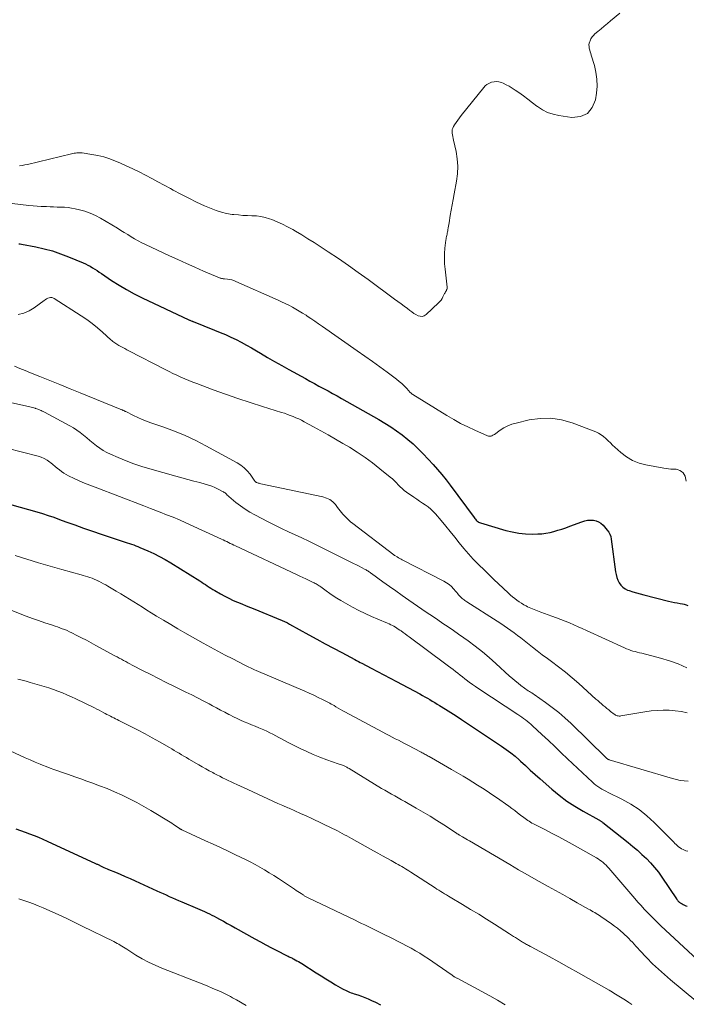
# Model space of a CAD drawing. Units: feet. Extents: x 2000000 to 2005029, y 565000 to 570001.
# Drawn here: x 2000711 to 2000856, y 565150 to 565365 of the extents above; entities that cross this region are included whole.
import ezdxf

# ---------------------------------------------------------------- set-up
doc = ezdxf.new("R2010")
doc.units = ezdxf.units.FT
doc.header["$LTSCALE"] = 100
doc.header["$MEASUREMENT"] = 0
doc.layers.add('CONTOUR INDEX', color=32, linetype='Continuous', lineweight=25)
doc.layers.add('CONTOUR INTERMEDIATE', color=40, linetype='Continuous', lineweight=15)

msp = doc.modelspace()

# ---------------------------------------------------------------- linework, layer by layer
at = {"layer": 'CONTOUR INDEX', "flags": 128}
for points, elevation in [([(2000710.53, 565316.14), (2000710.8, 565316.13), (2000711.08, 565316.09), (2000714.22, 565315.48), (2000716.04, 565315.07), (2000717.85, 565314.59), (2000719.62, 565314), (2000721.37, 565313.33), (2000724.54, 565312.02), (2000725.07, 565311.78), (2000725.6, 565311.52), (2000726.11, 565311.24), (2000726.61, 565310.93), (2000727.1, 565310.61), (2000727.59, 565310.29), (2000728.08, 565309.97), (2000728.57, 565309.64), (2000730.79, 565308.16), (2000732.4, 565307.13), (2000734.05, 565306.15), (2000735.74, 565305.24), (2000737.45, 565304.38), (2000747.66, 565299.55), (2000747.78, 565299.49), (2000747.9, 565299.44), (2000748.03, 565299.38), (2000748.15, 565299.33), (2000748.36, 565299.25), (2000748.38, 565299.24), (2000748.4, 565299.23), (2000748.42, 565299.22), (2000748.44, 565299.21), (2000748.52, 565299.18), (2000748.54, 565299.17), (2000748.55, 565299.16), (2000748.57, 565299.16), (2000748.59, 565299.15), (2000753.29, 565297.28), (2000754.47, 565296.79), (2000755.65, 565296.29), (2000756.81, 565295.75), (2000757.96, 565295.2), (2000759.1, 565294.62), (2000760.23, 565294.02), (2000761.35, 565293.39), (2000762.45, 565292.75), (2000763.32, 565292.23), (2000764.86, 565291.32), (2000766.4, 565290.42), (2000767.95, 565289.54), (2000769.51, 565288.67), (2000773.11, 565286.68), (2000774.1, 565286.13), (2000775.08, 565285.6), (2000776.07, 565285.06), (2000777.07, 565284.53), (2000778.06, 565284), (2000779.05, 565283.46), (2000780.03, 565282.92), (2000781.01, 565282.36), (2000789.13, 565277.73), (2000790.46, 565276.94), (2000791.76, 565276.12), (2000793.03, 565275.26), (2000794.28, 565274.36), (2000795.48, 565273.4), (2000796.65, 565272.41), (2000797.76, 565271.35), (2000798.84, 565270.25), (2000801.01, 565267.92), (2000801.99, 565266.82), (2000802.95, 565265.7), (2000803.88, 565264.55), (2000804.77, 565263.38), (2000810.02, 565256.28), (2000810.16, 565256.1), (2000810.3, 565255.93), (2000810.45, 565255.76), (2000810.6, 565255.59), (2000810.77, 565255.45), (2000810.95, 565255.32), (2000811.14, 565255.22), (2000811.35, 565255.14), (2000816.88, 565253.5), (2000818.32, 565253.15), (2000819.77, 565252.88), (2000821.24, 565252.74), (2000822.72, 565252.7), (2000823.89, 565252.71), (2000824.79, 565252.76), (2000825.68, 565252.86), (2000826.56, 565253.03), (2000827.43, 565253.24), (2000828.3, 565253.51), (2000829.16, 565253.79), (2000830.01, 565254.08), (2000830.86, 565254.39), (2000833.55, 565255.39), (2000834.16, 565255.58), (2000834.77, 565255.7), (2000835.4, 565255.74), (2000836.03, 565255.73), (2000836.63, 565255.6), (2000837.19, 565255.39), (2000837.69, 565255.06), (2000838.14, 565254.65), (2000839.07, 565253.56), (2000839.39, 565253.12), (2000839.65, 565252.65), (2000839.82, 565252.14), (2000839.94, 565251.61), (2000840.86, 565244.46), (2000840.98, 565243.83), (2000841.14, 565243.2), (2000841.37, 565242.61), (2000841.65, 565242.02), (2000842.02, 565241.51), (2000842.44, 565241.07), (2000842.95, 565240.72), (2000843.52, 565240.45), (2000843.85, 565240.34), (2000844.64, 565240.07), (2000845.43, 565239.83), (2000846.23, 565239.6), (2000847.03, 565239.39), (2000852.44, 565238.05), (2000853.08, 565237.9), (2000853.73, 565237.75), (2000854.38, 565237.63), (2000855.02, 565237.51), (2000855.48, 565237.43), (2000855.9, 565237.34), (2000856.31, 565237.23), (2000856.71, 565237.09)], 760), ([(2000708.99, 565259.07), (2000714.45, 565257.52), (2000715.69, 565257.16), (2000716.93, 565256.77), (2000718.16, 565256.35), (2000719.38, 565255.91), (2000720.79, 565255.39), (2000722.71, 565254.69), (2000724.64, 565254), (2000726.57, 565253.33), (2000728.51, 565252.67), (2000733.28, 565251.06), (2000733.75, 565250.9), (2000734.21, 565250.75), (2000734.67, 565250.6), (2000735.14, 565250.46), (2000735.6, 565250.3), (2000736.06, 565250.14), (2000736.51, 565249.96), (2000736.96, 565249.78), (2000738.69, 565249.03), (2000739.98, 565248.43), (2000741.26, 565247.79), (2000742.51, 565247.1), (2000743.74, 565246.37), (2000750.05, 565242.43), (2000750.46, 565242.17), (2000750.87, 565241.91), (2000751.27, 565241.64), (2000751.68, 565241.36), (2000752.08, 565241.09), (2000752.49, 565240.83), (2000752.9, 565240.58), (2000753.32, 565240.33), (2000754.59, 565239.6), (2000755.49, 565239.11), (2000756.4, 565238.64), (2000757.33, 565238.2), (2000758.27, 565237.79), (2000759.22, 565237.4), (2000760.18, 565237.01), (2000761.13, 565236.62), (2000762.08, 565236.24), (2000767.66, 565233.97), (2000767.92, 565233.87), (2000768.17, 565233.75), (2000768.43, 565233.64), (2000768.68, 565233.51), (2000768.93, 565233.39), (2000769.18, 565233.26), (2000769.43, 565233.13), (2000769.67, 565232.99), (2000773.85, 565230.68), (2000775.65, 565229.69), (2000777.45, 565228.71), (2000779.26, 565227.73), (2000781.07, 565226.77), (2000783.92, 565225.25), (2000784.31, 565225.04), (2000784.7, 565224.84), (2000785.09, 565224.63), (2000785.48, 565224.43), (2000787.48, 565223.4), (2000788.87, 565222.67), (2000790.25, 565221.94), (2000791.64, 565221.21), (2000793.02, 565220.47), (2000798.14, 565217.72), (2000798.69, 565217.42), (2000799.23, 565217.12), (2000799.77, 565216.81), (2000800.3, 565216.49), (2000800.84, 565216.17), (2000801.37, 565215.85), (2000801.9, 565215.52), (2000802.43, 565215.2), (2000803.71, 565214.4), (2000804.88, 565213.67), (2000806.05, 565212.93), (2000807.2, 565212.18), (2000808.35, 565211.42), (2000815.99, 565206.32), (2000816.99, 565205.61), (2000817.98, 565204.88), (2000818.92, 565204.1), (2000819.85, 565203.29), (2000820.14, 565203.02), (2000821.2, 565202.06), (2000822.26, 565201.1), (2000823.32, 565200.14), (2000824.39, 565199.19), (2000826.97, 565196.91), (2000828.58, 565195.58), (2000830.25, 565194.31), (2000832, 565193.16), (2000833.8, 565192.09), (2000837.26, 565190.17), (2000837.37, 565190.11), (2000837.48, 565190.04), (2000837.59, 565189.98), (2000837.69, 565189.92), (2000837.8, 565189.85), (2000837.9, 565189.78), (2000838, 565189.71), (2000838.1, 565189.64), (2000843.61, 565185.25), (2000844.64, 565184.41), (2000845.65, 565183.55), (2000846.64, 565182.66), (2000847.61, 565181.75), (2000848.53, 565180.8), (2000849.41, 565179.81), (2000850.23, 565178.77), (2000851, 565177.69), (2000854.19, 565172.94), (2000854.24, 565172.86), (2000854.3, 565172.78), (2000854.35, 565172.71), (2000854.41, 565172.63), (2000854.5, 565172.49), (2000854.57, 565172.42), (2000854.73, 565172.28), (2000854.8, 565172.23), (2000854.88, 565172.17), (2000854.95, 565172.12), (2000855.03, 565172.07), (2000855.41, 565171.84), (2000855.68, 565171.69), (2000855.96, 565171.54), (2000856.25, 565171.42), (2000856.54, 565171.3)], 780), ([(2000709.88, 565188.21), (2000710.87, 565187.85), (2000711.86, 565187.49), (2000712.85, 565187.14), (2000713.83, 565186.77), (2000714.81, 565186.38), (2000715.77, 565185.97), (2000716.73, 565185.54), (2000727.27, 565180.68), (2000727.41, 565180.61), (2000727.55, 565180.54), (2000727.69, 565180.48), (2000727.82, 565180.41), (2000727.96, 565180.34), (2000728.1, 565180.27), (2000728.23, 565180.21), (2000728.37, 565180.15), (2000728.77, 565179.96), (2000729.11, 565179.81), (2000729.45, 565179.66), (2000729.79, 565179.52), (2000730.13, 565179.37), (2000731.61, 565178.77), (2000732.68, 565178.31), (2000733.75, 565177.85), (2000734.82, 565177.38), (2000735.89, 565176.9), (2000740.66, 565174.7), (2000741.34, 565174.39), (2000742.02, 565174.08), (2000742.69, 565173.77), (2000743.37, 565173.47), (2000744.05, 565173.17), (2000744.73, 565172.87), (2000745.41, 565172.57), (2000746.1, 565172.28), (2000749.52, 565170.82), (2000750.05, 565170.6), (2000750.57, 565170.36), (2000751.1, 565170.13), (2000751.62, 565169.89), (2000752.14, 565169.64), (2000752.66, 565169.39), (2000753.17, 565169.12), (2000753.68, 565168.85), (2000754.37, 565168.48), (2000755.22, 565168.02), (2000756.06, 565167.56), (2000756.91, 565167.09), (2000757.75, 565166.62), (2000762.1, 565164.17), (2000763.29, 565163.5), (2000764.49, 565162.85), (2000765.7, 565162.22), (2000766.91, 565161.6), (2000768.96, 565160.57), (2000769.16, 565160.47), (2000769.35, 565160.38), (2000769.55, 565160.28), (2000769.75, 565160.19), (2000769.95, 565160.1), (2000770.14, 565160), (2000770.33, 565159.9), (2000770.53, 565159.8), (2000770.87, 565159.61), (2000771.24, 565159.41), (2000771.6, 565159.2), (2000771.95, 565158.98), (2000772.31, 565158.76), (2000775.5, 565156.74), (2000776.54, 565156.08), (2000777.59, 565155.43), (2000778.65, 565154.8), (2000779.71, 565154.16), (2000781.25, 565153.26), (2000781.54, 565153.09), (2000781.85, 565152.94), (2000782.15, 565152.79), (2000782.46, 565152.65), (2000782.78, 565152.53), (2000783.1, 565152.41), (2000783.42, 565152.29), (2000783.74, 565152.18), (2000784.61, 565151.91), (2000785.36, 565151.65), (2000786.1, 565151.37), (2000786.83, 565151.06), (2000787.55, 565150.73), (2000788.41, 565150.31), (2000789.54, 565149.74)], 800)]:
    msp.add_lwpolyline(points, dxfattribs=dict(at, elevation=elevation))
at = {"layer": 'CONTOUR INTERMEDIATE', "flags": 128}
for points, elevation in [([(2000710.62, 565333.19), (2000711.22, 565333.28), (2000711.82, 565333.39), (2000712.42, 565333.52), (2000721.98, 565335.82), (2000722.27, 565335.88), (2000722.57, 565335.94), (2000722.86, 565335.99), (2000723.16, 565336.04), (2000723.46, 565336.07), (2000723.76, 565336.08), (2000724.05, 565336.06), (2000724.35, 565336.03), (2000726.44, 565335.72), (2000727.77, 565335.47), (2000729.08, 565335.15), (2000730.36, 565334.73), (2000731.62, 565334.25), (2000732.57, 565333.84), (2000733.99, 565333.22), (2000735.39, 565332.57), (2000736.78, 565331.89), (2000738.16, 565331.18), (2000739.53, 565330.46), (2000740.89, 565329.73), (2000742.25, 565328.99), (2000743.61, 565328.25), (2000744.25, 565327.89), (2000745.93, 565326.99), (2000747.64, 565326.12), (2000749.36, 565325.29), (2000751.1, 565324.49), (2000752.52, 565323.85), (2000753.63, 565323.42), (2000754.76, 565323.06), (2000755.91, 565322.79), (2000757.09, 565322.6), (2000757.49, 565322.55), (2000758.48, 565322.46), (2000759.47, 565322.38), (2000760.46, 565322.34), (2000761.45, 565322.31), (2000762.43, 565322.26), (2000763.41, 565322.14), (2000764.36, 565321.91), (2000765.3, 565321.62), (2000765.8, 565321.44), (2000766.97, 565320.97), (2000768.12, 565320.46), (2000769.24, 565319.9), (2000770.35, 565319.29), (2000770.93, 565318.94), (2000772.31, 565318.11), (2000773.67, 565317.28), (2000775.03, 565316.42), (2000776.37, 565315.55), (2000778.12, 565314.39), (2000780.33, 565312.92), (2000782.52, 565311.42), (2000784.68, 565309.89), (2000786.83, 565308.33), (2000792.62, 565304.08), (2000793.32, 565303.56), (2000794.02, 565303.04), (2000794.72, 565302.51), (2000795.41, 565301.98), (2000795.94, 565301.56), (2000796.37, 565301.25), (2000796.82, 565300.95), (2000797.28, 565300.68), (2000797.75, 565300.42), (2000798.21, 565300.3), (2000798.65, 565300.28), (2000799.07, 565300.42), (2000799.48, 565300.67), (2000802.22, 565303.26), (2000802.5, 565303.56), (2000802.76, 565303.87), (2000802.98, 565304.21), (2000803.18, 565304.57), (2000803.37, 565304.97), (2000803.45, 565305.14), (2000803.54, 565305.31), (2000803.63, 565305.47), (2000803.72, 565305.64), (2000803.79, 565305.75), (2000803.85, 565305.86), (2000803.91, 565305.97), (2000803.97, 565306.08), (2000804.02, 565306.2), (2000804.06, 565306.31), (2000804.09, 565306.43), (2000804.09, 565306.55), (2000804.09, 565306.67), (2000803.62, 565310.62), (2000803.53, 565311.76), (2000803.48, 565312.91), (2000803.52, 565314.05), (2000803.61, 565315.2), (2000803.81, 565316.98), (2000803.84, 565317.23), (2000803.88, 565317.48), (2000803.94, 565317.74), (2000803.99, 565317.98), (2000804.06, 565318.23), (2000804.11, 565318.48), (2000804.16, 565318.74), (2000804.21, 565318.99), (2000804.25, 565319.24), (2000804.31, 565319.62), (2000804.38, 565320), (2000804.44, 565320.37), (2000804.5, 565320.75), (2000804.78, 565322.35), (2000804.98, 565323.53), (2000805.19, 565324.7), (2000805.41, 565325.88), (2000805.62, 565327.05), (2000806.16, 565329.86), (2000806.36, 565331.49), (2000806.43, 565333.11), (2000806.3, 565334.74), (2000806.04, 565336.36), (2000805.47, 565338.83), (2000805.39, 565339.21), (2000805.31, 565339.6), (2000805.24, 565339.98), (2000805.18, 565340.37), (2000805.16, 565340.75), (2000805.19, 565341.12), (2000805.31, 565341.47), (2000805.48, 565341.81), (2000805.72, 565342.18), (2000806.06, 565342.69), (2000806.41, 565343.2), (2000806.77, 565343.69), (2000807.15, 565344.18), (2000812.11, 565350.34), (2000812.43, 565350.68), (2000812.79, 565350.98), (2000813.19, 565351.21), (2000813.61, 565351.41), (2000813.8, 565351.47), (2000814.34, 565351.6), (2000814.88, 565351.64), (2000815.41, 565351.57), (2000815.94, 565351.42), (2000816.3, 565351.27), (2000816.99, 565350.95), (2000817.67, 565350.6), (2000818.32, 565350.21), (2000818.96, 565349.78), (2000819.73, 565349.23), (2000820.74, 565348.5), (2000821.73, 565347.76), (2000822.73, 565347.01), (2000823.71, 565346.26), (2000823.82, 565346.17), (2000824.9, 565345.46), (2000826.02, 565344.88), (2000827.23, 565344.47), (2000828.48, 565344.19), (2000831.35, 565343.78), (2000833.21, 565343.99), (2000834.74, 565344.64), (2000835.8, 565345.93), (2000836.52, 565347.66), (2000836.73, 565349.11), (2000836.84, 565350.64), (2000836.82, 565352.17), (2000836.6, 565353.68), (2000836.25, 565355.17), (2000835.56, 565357.41), (2000835.45, 565357.78), (2000835.34, 565358.16), (2000835.24, 565358.53), (2000835.15, 565358.91), (2000835.09, 565359.29), (2000835.08, 565359.66), (2000835.14, 565360.03), (2000835.24, 565360.4), (2000835.3, 565360.56), (2000835.5, 565360.99), (2000835.74, 565361.39), (2000836.04, 565361.74), (2000836.38, 565362.07), (2000837.03, 565362.6), (2000837.72, 565363.17), (2000838.42, 565363.75), (2000839.11, 565364.33), (2000839.8, 565364.91), (2000841.79, 565366.59)], 752), ([(2000709.04, 565324.95), (2000710.86, 565324.75), (2000712.71, 565324.56), (2000713.61, 565324.47), (2000714.51, 565324.4), (2000715.41, 565324.34), (2000716.31, 565324.29), (2000716.53, 565324.28), (2000717.32, 565324.25), (2000718.11, 565324.22), (2000718.9, 565324.2), (2000719.68, 565324.18), (2000720.47, 565324.14), (2000721.25, 565324.07), (2000722.03, 565323.96), (2000722.8, 565323.81), (2000723.73, 565323.61), (2000724.94, 565323.29), (2000726.12, 565322.89), (2000727.25, 565322.37), (2000728.35, 565321.78), (2000732.03, 565319.55), (2000732.79, 565319.09), (2000733.54, 565318.63), (2000734.29, 565318.16), (2000735.04, 565317.69), (2000735.8, 565317.23), (2000736.57, 565316.79), (2000737.35, 565316.38), (2000738.15, 565315.99), (2000743.41, 565313.54), (2000745.26, 565312.69), (2000747.12, 565311.85), (2000748.99, 565311.02), (2000750.86, 565310.21), (2000754.36, 565308.71), (2000754.49, 565308.66), (2000754.62, 565308.61), (2000754.76, 565308.58), (2000754.89, 565308.56), (2000755.03, 565308.54), (2000755.17, 565308.52), (2000755.32, 565308.5), (2000755.46, 565308.49), (2000756.12, 565308.43), (2000756.59, 565308.36), (2000757.06, 565308.26), (2000757.51, 565308.12), (2000757.95, 565307.94), (2000767.14, 565303.85), (2000767.93, 565303.49), (2000768.72, 565303.11), (2000769.49, 565302.72), (2000770.27, 565302.31), (2000771.03, 565301.88), (2000771.78, 565301.45), (2000772.52, 565300.99), (2000773.26, 565300.52), (2000773.49, 565300.37), (2000774.33, 565299.81), (2000775.16, 565299.24), (2000776, 565298.67), (2000776.83, 565298.1), (2000784.46, 565292.78), (2000786.11, 565291.62), (2000787.76, 565290.45), (2000789.39, 565289.26), (2000791.01, 565288.06), (2000793.05, 565286.54), (2000793.63, 565286.07), (2000794.2, 565285.58), (2000794.74, 565285.06), (2000795.26, 565284.52), (2000796.02, 565283.67), (2000796.14, 565283.54), (2000796.28, 565283.42), (2000796.43, 565283.31), (2000796.58, 565283.2), (2000804.04, 565278.59), (2000805.53, 565277.71), (2000807.04, 565276.88), (2000808.58, 565276.11), (2000810.14, 565275.38), (2000812.94, 565274.16), (2000813.12, 565274.1), (2000813.31, 565274.08), (2000813.5, 565274.09), (2000813.69, 565274.13), (2000813.88, 565274.2), (2000814.07, 565274.28), (2000814.24, 565274.38), (2000814.41, 565274.49), (2000815.67, 565275.38), (2000816.49, 565275.9), (2000817.34, 565276.34), (2000818.23, 565276.69), (2000819.16, 565276.96), (2000822.04, 565277.65), (2000824.41, 565277.99), (2000826.77, 565278.04), (2000829.09, 565277.67), (2000831.4, 565277.01), (2000836.56, 565275.01), (2000837.17, 565274.73), (2000837.75, 565274.4), (2000838.28, 565274), (2000838.78, 565273.56), (2000839.26, 565273.09), (2000839.75, 565272.62), (2000840.24, 565272.16), (2000840.74, 565271.7), (2000842.07, 565270.5), (2000843.3, 565269.57), (2000844.61, 565268.78), (2000846.02, 565268.22), (2000847.51, 565267.81), (2000851.4, 565267.07), (2000851.93, 565266.99), (2000852.46, 565266.93), (2000852.99, 565266.9), (2000853.53, 565266.9), (2000853.7, 565266.9), (2000854.13, 565266.86), (2000854.55, 565266.77), (2000854.94, 565266.6), (2000855.32, 565266.38), (2000855.63, 565266.08), (2000855.89, 565265.74), (2000856.07, 565265.36), (2000856.2, 565264.95), (2000856.34, 565264.23)], 756), ([(2000710.35, 565300.67), (2000711.6, 565300.97), (2000712.76, 565301.49), (2000713.88, 565302.16), (2000716.04, 565303.77), (2000716.29, 565303.94), (2000716.56, 565304.1), (2000716.84, 565304.24), (2000717.12, 565304.36), (2000717.41, 565304.42), (2000717.69, 565304.43), (2000717.97, 565304.36), (2000718.24, 565304.23), (2000724.1, 565300.44), (2000725.33, 565299.6), (2000726.53, 565298.72), (2000727.69, 565297.79), (2000728.81, 565296.81), (2000730.63, 565295.16), (2000730.83, 565294.99), (2000731.03, 565294.82), (2000731.24, 565294.65), (2000731.45, 565294.49), (2000731.67, 565294.33), (2000731.89, 565294.19), (2000732.11, 565294.05), (2000732.35, 565293.92), (2000732.77, 565293.7), (2000733.22, 565293.46), (2000733.67, 565293.23), (2000734.12, 565292.99), (2000734.57, 565292.76), (2000742.5, 565288.67), (2000743.34, 565288.24), (2000744.19, 565287.83), (2000745.05, 565287.42), (2000745.91, 565287.03), (2000746.78, 565286.65), (2000747.65, 565286.28), (2000748.53, 565285.93), (2000749.42, 565285.59), (2000752.99, 565284.26), (2000755.66, 565283.29), (2000758.35, 565282.34), (2000761.05, 565281.45), (2000763.76, 565280.58), (2000767.92, 565279.29), (2000768.56, 565279.09), (2000769.19, 565278.87), (2000769.82, 565278.64), (2000770.44, 565278.39), (2000771.06, 565278.13), (2000771.67, 565277.86), (2000772.27, 565277.56), (2000772.86, 565277.26), (2000774.92, 565276.15), (2000776.52, 565275.27), (2000778.12, 565274.37), (2000779.71, 565273.46), (2000781.29, 565272.52), (2000782.72, 565271.66), (2000784.45, 565270.57), (2000786.15, 565269.43), (2000787.8, 565268.23), (2000789.41, 565266.97), (2000791.66, 565265.16), (2000792.12, 565264.77), (2000792.56, 565264.36), (2000792.99, 565263.92), (2000793.4, 565263.48), (2000793.81, 565263.04), (2000794.25, 565262.62), (2000794.71, 565262.23), (2000795.19, 565261.86), (2000796.81, 565260.73), (2000797.43, 565260.31), (2000798.05, 565259.88), (2000798.68, 565259.47), (2000799.31, 565259.06), (2000799.92, 565258.63), (2000800.51, 565258.17), (2000801.04, 565257.65), (2000801.55, 565257.1), (2000802.77, 565255.65), (2000803.77, 565254.44), (2000804.77, 565253.22), (2000805.75, 565251.99), (2000806.71, 565250.75), (2000807.7, 565249.53), (2000808.72, 565248.34), (2000809.79, 565247.19), (2000810.9, 565246.08), (2000812.29, 565244.73), (2000813.3, 565243.76), (2000814.31, 565242.79), (2000815.33, 565241.83), (2000816.35, 565240.86), (2000817.52, 565239.75), (2000817.96, 565239.35), (2000818.4, 565238.96), (2000818.86, 565238.58), (2000819.32, 565238.21), (2000819.8, 565237.87), (2000820.3, 565237.55), (2000820.81, 565237.25), (2000821.33, 565236.98), (2000821.67, 565236.81), (2000822.38, 565236.48), (2000823.1, 565236.17), (2000823.83, 565235.88), (2000824.56, 565235.6), (2000826.98, 565234.74), (2000827.95, 565234.39), (2000828.91, 565234.02), (2000829.86, 565233.64), (2000830.81, 565233.25), (2000831.75, 565232.84), (2000832.69, 565232.43), (2000833.62, 565232.01), (2000834.56, 565231.58), (2000842.83, 565227.79), (2000843.29, 565227.59), (2000843.75, 565227.42), (2000844.21, 565227.26), (2000844.69, 565227.12), (2000845.16, 565227), (2000845.64, 565226.87), (2000846.12, 565226.75), (2000846.6, 565226.62), (2000850.72, 565225.57), (2000852.67, 565224.98), (2000854.58, 565224.3), (2000856.42, 565223.46)], 764), ([(2000709.54, 565289.37), (2000710.7, 565288.9), (2000711.86, 565288.44), (2000713.02, 565287.97), (2000715.1, 565287.13), (2000717.3, 565286.25), (2000719.5, 565285.36), (2000721.7, 565284.46), (2000723.9, 565283.57), (2000732.65, 565280), (2000732.76, 565279.95), (2000732.87, 565279.91), (2000732.98, 565279.87), (2000733.09, 565279.82), (2000733.13, 565279.81), (2000733.22, 565279.77), (2000733.31, 565279.74), (2000733.41, 565279.69), (2000733.5, 565279.65), (2000733.59, 565279.61), (2000733.68, 565279.56), (2000733.77, 565279.51), (2000733.86, 565279.47), (2000735.54, 565278.63), (2000736.49, 565278.18), (2000737.44, 565277.76), (2000738.4, 565277.38), (2000739.38, 565277.02), (2000742.18, 565276.05), (2000744.54, 565275.17), (2000746.87, 565274.21), (2000749.15, 565273.14), (2000751.39, 565271.99), (2000758.19, 565268.28), (2000758.99, 565267.77), (2000759.74, 565267.19), (2000760.41, 565266.51), (2000761.02, 565265.77), (2000762.08, 565264.28), (2000762.12, 565264.24), (2000762.15, 565264.19), (2000762.18, 565264.15), (2000762.22, 565264.11), (2000762.26, 565264.07), (2000762.3, 565264.04), (2000762.35, 565264.01), (2000762.4, 565263.99), (2000762.64, 565263.91), (2000762.82, 565263.85), (2000763, 565263.8), (2000763.17, 565263.75), (2000763.35, 565263.71), (2000776.92, 565260.83), (2000777.71, 565260.57), (2000778.44, 565260.22), (2000779.08, 565259.72), (2000779.66, 565259.12), (2000780.14, 565258.5), (2000780.43, 565258.14), (2000780.73, 565257.78), (2000781.03, 565257.42), (2000781.33, 565257.06), (2000781.59, 565256.77), (2000782.03, 565256.29), (2000782.5, 565255.82), (2000782.99, 565255.38), (2000783.51, 565254.97), (2000792.46, 565248.13), (2000792.47, 565248.12), (2000792.49, 565248.11), (2000792.51, 565248.09), (2000792.52, 565248.08), (2000792.59, 565248.03), (2000792.61, 565248.02), (2000792.63, 565248.01), (2000792.64, 565248), (2000792.66, 565247.99), (2000793.18, 565247.68), (2000793.45, 565247.52), (2000793.73, 565247.36), (2000794.01, 565247.21), (2000794.29, 565247.06), (2000803.37, 565242.4), (2000803.96, 565242.05), (2000804.52, 565241.66), (2000805.03, 565241.2), (2000805.5, 565240.71), (2000806, 565240.12), (2000806.2, 565239.89), (2000806.4, 565239.65), (2000806.6, 565239.42), (2000806.8, 565239.18), (2000806.9, 565239.07), (2000807.06, 565238.9), (2000807.23, 565238.73), (2000807.4, 565238.58), (2000807.59, 565238.43), (2000807.78, 565238.29), (2000807.97, 565238.16), (2000808.16, 565238.03), (2000808.36, 565237.9), (2000815.05, 565233.65), (2000815.81, 565233.16), (2000816.56, 565232.66), (2000817.3, 565232.14), (2000818.03, 565231.61), (2000818.75, 565231.07), (2000819.47, 565230.53), (2000820.18, 565229.98), (2000820.89, 565229.42), (2000821.62, 565228.83), (2000822.7, 565227.97), (2000823.78, 565227.13), (2000824.88, 565226.3), (2000825.98, 565225.48), (2000826.87, 565224.83), (2000828.4, 565223.68), (2000829.91, 565222.49), (2000831.38, 565221.26), (2000832.83, 565220), (2000836.6, 565216.62), (2000836.99, 565216.27), (2000837.39, 565215.93), (2000837.78, 565215.58), (2000838.18, 565215.24), (2000838.58, 565214.9), (2000838.98, 565214.57), (2000839.39, 565214.24), (2000839.8, 565213.91), (2000840.55, 565213.33), (2000840.71, 565213.22), (2000840.89, 565213.12), (2000841.07, 565213.04), (2000841.26, 565212.97), (2000841.46, 565212.93), (2000841.66, 565212.9), (2000841.86, 565212.9), (2000842.06, 565212.92), (2000847.3, 565213.82), (2000848.63, 565214.01), (2000849.95, 565214.13), (2000851.28, 565214.17), (2000852.62, 565214.15), (2000853.94, 565214.04), (2000855.26, 565213.86), (2000856.56, 565213.59)], 768), ([(2000702.42, 565282.83), (2000712.89, 565280.5), (2000713.19, 565280.43), (2000713.48, 565280.35), (2000713.78, 565280.27), (2000714.08, 565280.19), (2000714.17, 565280.16), (2000714.42, 565280.08), (2000714.66, 565279.99), (2000714.91, 565279.9), (2000715.15, 565279.8), (2000715.39, 565279.7), (2000715.63, 565279.59), (2000715.86, 565279.47), (2000716.09, 565279.35), (2000721.63, 565276.37), (2000722.42, 565275.91), (2000723.19, 565275.42), (2000723.93, 565274.88), (2000724.64, 565274.31), (2000724.66, 565274.3), (2000725.35, 565273.71), (2000726.05, 565273.13), (2000726.75, 565272.56), (2000727.45, 565271.99), (2000728.18, 565271.46), (2000728.93, 565270.96), (2000729.71, 565270.53), (2000730.52, 565270.14), (2000732.24, 565269.4), (2000733.94, 565268.71), (2000735.65, 565268.06), (2000737.39, 565267.48), (2000739.15, 565266.95), (2000744.79, 565265.38), (2000746.1, 565265.01), (2000747.41, 565264.65), (2000748.73, 565264.29), (2000750.04, 565263.94), (2000751.19, 565263.63), (2000751.92, 565263.41), (2000752.65, 565263.16), (2000753.35, 565262.86), (2000754.04, 565262.53), (2000755.01, 565262.03), (2000755.2, 565261.92), (2000755.39, 565261.8), (2000755.56, 565261.67), (2000755.72, 565261.53), (2000755.89, 565261.38), (2000756.05, 565261.23), (2000756.22, 565261.08), (2000756.38, 565260.94), (2000757.95, 565259.61), (2000758.93, 565258.84), (2000759.94, 565258.11), (2000761, 565257.46), (2000762.08, 565256.86), (2000764.98, 565255.38), (2000766.44, 565254.64), (2000767.91, 565253.92), (2000769.39, 565253.21), (2000770.88, 565252.52), (2000772.36, 565251.83), (2000773.84, 565251.13), (2000775.32, 565250.41), (2000776.79, 565249.69), (2000783.07, 565246.57), (2000783.66, 565246.27), (2000784.25, 565245.97), (2000784.83, 565245.67), (2000785.41, 565245.36), (2000786.21, 565244.94), (2000786.39, 565244.84), (2000786.57, 565244.74), (2000786.74, 565244.63), (2000786.91, 565244.52), (2000787.08, 565244.4), (2000787.25, 565244.29), (2000787.42, 565244.17), (2000787.58, 565244.05), (2000790.06, 565242.26), (2000791.47, 565241.25), (2000792.88, 565240.25), (2000794.29, 565239.25), (2000795.71, 565238.26), (2000798.59, 565236.27), (2000799.73, 565235.49), (2000800.88, 565234.71), (2000802.03, 565233.94), (2000803.18, 565233.17), (2000804.33, 565232.4), (2000805.47, 565231.62), (2000806.6, 565230.82), (2000807.73, 565230.02), (2000808.67, 565229.34), (2000810.24, 565228.16), (2000811.78, 565226.95), (2000813.27, 565225.68), (2000814.74, 565224.38), (2000817.73, 565221.64), (2000818.34, 565221.1), (2000818.95, 565220.57), (2000819.58, 565220.06), (2000820.22, 565219.57), (2000821.01, 565218.97), (2000821.26, 565218.79), (2000821.52, 565218.61), (2000821.78, 565218.44), (2000822.05, 565218.28), (2000822.32, 565218.12), (2000822.59, 565217.95), (2000822.85, 565217.78), (2000823.11, 565217.6), (2000825.57, 565215.88), (2000827.03, 565214.8), (2000828.46, 565213.68), (2000829.82, 565212.49), (2000831.15, 565211.25), (2000838.75, 565203.81), (2000838.83, 565203.74), (2000838.92, 565203.66), (2000839, 565203.59), (2000839.09, 565203.53), (2000839.19, 565203.47), (2000839.29, 565203.41), (2000839.39, 565203.37), (2000839.49, 565203.33), (2000853.34, 565199.21), (2000854.18, 565199), (2000855.02, 565198.83), (2000855.87, 565198.72), (2000856.73, 565198.66)], 772), ([(2000707.86, 565271.49), (2000714.71, 565269.72), (2000715.41, 565269.49), (2000716.07, 565269.21), (2000716.7, 565268.84), (2000717.3, 565268.42), (2000717.51, 565268.25), (2000717.97, 565267.87), (2000718.44, 565267.49), (2000718.91, 565267.1), (2000719.37, 565266.71), (2000719.85, 565266.34), (2000720.34, 565266), (2000720.86, 565265.7), (2000721.39, 565265.42), (2000722.57, 565264.87), (2000723.71, 565264.35), (2000724.86, 565263.85), (2000726.02, 565263.37), (2000727.18, 565262.91), (2000737.79, 565258.85), (2000738.17, 565258.71), (2000738.55, 565258.56), (2000738.93, 565258.42), (2000739.31, 565258.27), (2000741.39, 565257.49), (2000742.8, 565256.93), (2000744.21, 565256.36), (2000745.6, 565255.77), (2000746.99, 565255.15), (2000754.76, 565251.6), (2000755.16, 565251.42), (2000755.55, 565251.24), (2000755.93, 565251.05), (2000756.32, 565250.86), (2000756.71, 565250.66), (2000757.09, 565250.47), (2000757.48, 565250.29), (2000757.87, 565250.1), (2000771.19, 565243.83), (2000771.87, 565243.51), (2000772.55, 565243.19), (2000773.23, 565242.87), (2000773.92, 565242.55), (2000774.84, 565242.13), (2000775.06, 565242.02), (2000775.28, 565241.91), (2000775.49, 565241.79), (2000775.7, 565241.67), (2000775.9, 565241.54), (2000776.1, 565241.4), (2000776.3, 565241.27), (2000776.5, 565241.12), (2000777.64, 565240.27), (2000778.42, 565239.72), (2000779.2, 565239.19), (2000780.01, 565238.68), (2000780.83, 565238.2), (2000783.43, 565236.74), (2000784.78, 565236.01), (2000786.15, 565235.31), (2000787.54, 565234.67), (2000788.95, 565234.06), (2000791.08, 565233.18), (2000791.43, 565233.03), (2000791.78, 565232.87), (2000792.12, 565232.7), (2000792.45, 565232.52), (2000792.78, 565232.33), (2000793.1, 565232.14), (2000793.42, 565231.93), (2000793.73, 565231.71), (2000794.02, 565231.5), (2000794.47, 565231.18), (2000794.92, 565230.85), (2000795.37, 565230.52), (2000795.82, 565230.19), (2000803.83, 565224.23), (2000804.35, 565223.84), (2000804.86, 565223.45), (2000805.38, 565223.05), (2000805.89, 565222.66), (2000806.4, 565222.26), (2000806.91, 565221.86), (2000807.42, 565221.46), (2000807.93, 565221.07), (2000808.25, 565220.83), (2000808.93, 565220.32), (2000809.61, 565219.82), (2000810.3, 565219.34), (2000811, 565218.87), (2000819.55, 565213.22), (2000819.96, 565212.94), (2000820.38, 565212.65), (2000820.79, 565212.36), (2000821.2, 565212.07), (2000821.6, 565211.76), (2000821.99, 565211.45), (2000822.37, 565211.12), (2000822.75, 565210.78), (2000824.8, 565208.84), (2000826.2, 565207.52), (2000827.59, 565206.21), (2000828.98, 565204.89), (2000830.37, 565203.57), (2000835.81, 565198.41), (2000836.19, 565198.07), (2000836.59, 565197.75), (2000837.01, 565197.46), (2000837.44, 565197.18), (2000837.88, 565196.93), (2000838.33, 565196.68), (2000838.78, 565196.44), (2000839.24, 565196.21), (2000842.28, 565194.71), (2000844.19, 565193.64), (2000846.02, 565192.45), (2000847.72, 565191.09), (2000849.34, 565189.62), (2000853.31, 565185.61), (2000853.58, 565185.33), (2000853.85, 565185.06), (2000854.12, 565184.79), (2000854.39, 565184.52), (2000854.67, 565184.27), (2000854.97, 565184.05), (2000855.3, 565183.86), (2000855.64, 565183.69), (2000856.21, 565183.46), (2000856.66, 565183.33)], 776), ([(2000709.7, 565247.97), (2000712.24, 565247.17), (2000714.8, 565246.39), (2000717.36, 565245.64), (2000719.93, 565244.92), (2000724.1, 565243.78), (2000724.59, 565243.65), (2000725.08, 565243.5), (2000725.56, 565243.35), (2000726.04, 565243.2), (2000726.52, 565243.03), (2000726.99, 565242.84), (2000727.46, 565242.64), (2000727.92, 565242.42), (2000728.01, 565242.37), (2000728.5, 565242.11), (2000728.99, 565241.84), (2000729.48, 565241.57), (2000729.96, 565241.29), (2000731.8, 565240.19), (2000732.76, 565239.61), (2000733.72, 565239.03), (2000734.68, 565238.44), (2000735.63, 565237.85), (2000736.59, 565237.26), (2000737.54, 565236.67), (2000738.49, 565236.08), (2000739.45, 565235.49), (2000740.61, 565234.77), (2000742.15, 565233.83), (2000743.69, 565232.91), (2000745.25, 565232), (2000746.81, 565231.1), (2000750.81, 565228.85), (2000752.41, 565227.97), (2000754.01, 565227.09), (2000755.62, 565226.24), (2000757.24, 565225.4), (2000759.88, 565224.04), (2000760.18, 565223.89), (2000760.48, 565223.74), (2000760.79, 565223.59), (2000761.1, 565223.44), (2000761.41, 565223.3), (2000761.72, 565223.15), (2000762.03, 565223.02), (2000762.34, 565222.88), (2000772.98, 565218.34), (2000773.97, 565217.9), (2000774.94, 565217.46), (2000775.91, 565216.99), (2000776.87, 565216.51), (2000778.17, 565215.84), (2000778.48, 565215.68), (2000778.78, 565215.51), (2000779.08, 565215.34), (2000779.37, 565215.17), (2000779.77, 565214.93), (2000780.27, 565214.63), (2000780.77, 565214.35), (2000781.27, 565214.06), (2000781.77, 565213.79), (2000790.05, 565209.34), (2000790.72, 565208.98), (2000791.4, 565208.63), (2000792.08, 565208.29), (2000792.76, 565207.94), (2000793.45, 565207.6), (2000794.13, 565207.26), (2000794.8, 565206.91), (2000795.48, 565206.55), (2000798.43, 565204.99), (2000798.65, 565204.88), (2000798.87, 565204.76), (2000799.09, 565204.64), (2000799.3, 565204.52), (2000799.52, 565204.4), (2000799.73, 565204.28), (2000799.95, 565204.15), (2000800.16, 565204.03), (2000801.51, 565203.27), (2000802.4, 565202.77), (2000803.28, 565202.26), (2000804.17, 565201.75), (2000805.05, 565201.24), (2000806.54, 565200.37), (2000807.6, 565199.74), (2000808.66, 565199.11), (2000809.71, 565198.46), (2000810.75, 565197.81), (2000811.79, 565197.14), (2000812.82, 565196.47), (2000813.84, 565195.77), (2000814.86, 565195.07), (2000817.55, 565193.18), (2000818.2, 565192.71), (2000818.85, 565192.24), (2000819.49, 565191.76), (2000820.12, 565191.26), (2000820.81, 565190.72), (2000821.1, 565190.5), (2000821.39, 565190.29), (2000821.69, 565190.08), (2000821.99, 565189.89), (2000822.3, 565189.7), (2000822.61, 565189.51), (2000822.92, 565189.34), (2000823.24, 565189.17), (2000825.55, 565188), (2000827.02, 565187.24), (2000828.48, 565186.47), (2000829.93, 565185.68), (2000831.38, 565184.88), (2000836.7, 565181.9), (2000837.09, 565181.67), (2000837.46, 565181.42), (2000837.82, 565181.16), (2000838.17, 565180.87), (2000838.5, 565180.57), (2000838.83, 565180.26), (2000839.14, 565179.94), (2000839.44, 565179.61), (2000845.09, 565173.01), (2000845.77, 565172.23), (2000846.46, 565171.46), (2000847.16, 565170.69), (2000847.87, 565169.93), (2000848.59, 565169.18), (2000849.32, 565168.45), (2000850.06, 565167.72), (2000850.81, 565167.01), (2000860.74, 565157.8)], 784), ([(2000702.84, 565238.46), (2000710.79, 565235.28), (2000712.13, 565234.75), (2000713.48, 565234.25), (2000714.84, 565233.76), (2000716.21, 565233.3), (2000717.89, 565232.75), (2000718.42, 565232.57), (2000718.95, 565232.38), (2000719.48, 565232.19), (2000720.01, 565232), (2000720.53, 565231.79), (2000721.05, 565231.57), (2000721.56, 565231.34), (2000722.06, 565231.09), (2000723.17, 565230.54), (2000724.22, 565230), (2000725.27, 565229.46), (2000726.31, 565228.9), (2000727.35, 565228.34), (2000731.5, 565226.08), (2000731.97, 565225.82), (2000732.44, 565225.57), (2000732.91, 565225.31), (2000733.38, 565225.05), (2000733.85, 565224.8), (2000734.32, 565224.54), (2000734.79, 565224.3), (2000735.27, 565224.05), (2000737.67, 565222.82), (2000739.35, 565221.96), (2000741.03, 565221.11), (2000742.71, 565220.27), (2000744.4, 565219.43), (2000747, 565218.15), (2000748.28, 565217.52), (2000749.55, 565216.88), (2000750.81, 565216.22), (2000752.07, 565215.55), (2000752.79, 565215.16), (2000753.69, 565214.69), (2000754.58, 565214.21), (2000755.48, 565213.74), (2000756.37, 565213.27), (2000756.63, 565213.14), (2000757.4, 565212.75), (2000758.18, 565212.37), (2000758.97, 565212.01), (2000759.77, 565211.66), (2000760.57, 565211.33), (2000761.37, 565210.99), (2000762.17, 565210.65), (2000762.97, 565210.31), (2000764.02, 565209.86), (2000764.68, 565209.56), (2000765.35, 565209.25), (2000766, 565208.92), (2000766.65, 565208.58), (2000767.29, 565208.24), (2000767.93, 565207.89), (2000768.58, 565207.56), (2000769.23, 565207.22), (2000771.98, 565205.82), (2000773.4, 565205.14), (2000774.84, 565204.49), (2000776.3, 565203.9), (2000777.78, 565203.35), (2000780.28, 565202.48), (2000780.53, 565202.4), (2000780.77, 565202.31), (2000781.01, 565202.22), (2000781.25, 565202.14), (2000781.39, 565202.08), (2000781.56, 565202.02), (2000781.72, 565201.95), (2000781.88, 565201.87), (2000782.04, 565201.79), (2000782.19, 565201.7), (2000782.35, 565201.61), (2000782.5, 565201.52), (2000782.65, 565201.43), (2000789.76, 565197.09), (2000790.48, 565196.66), (2000791.2, 565196.24), (2000791.92, 565195.82), (2000792.65, 565195.42), (2000793.38, 565195.02), (2000794.1, 565194.61), (2000794.83, 565194.2), (2000795.56, 565193.79), (2000797.33, 565192.79), (2000798.86, 565191.9), (2000800.37, 565191), (2000801.86, 565190.06), (2000803.34, 565189.11), (2000806.11, 565187.29), (2000806.19, 565187.23), (2000806.28, 565187.17), (2000806.37, 565187.12), (2000806.46, 565187.06), (2000806.55, 565187), (2000806.64, 565186.95), (2000806.73, 565186.89), (2000806.82, 565186.84), (2000807.41, 565186.49), (2000807.8, 565186.27), (2000808.18, 565186.04), (2000808.57, 565185.81), (2000808.96, 565185.59), (2000817.78, 565180.42), (2000819.69, 565179.3), (2000821.61, 565178.2), (2000823.54, 565177.1), (2000825.47, 565176.02), (2000826.17, 565175.63), (2000827.75, 565174.74), (2000829.33, 565173.86), (2000830.91, 565172.97), (2000832.5, 565172.09), (2000834.96, 565170.7), (2000835.31, 565170.51), (2000835.65, 565170.31), (2000836, 565170.11), (2000836.34, 565169.91), (2000836.68, 565169.7), (2000837.01, 565169.49), (2000837.35, 565169.28), (2000837.68, 565169.06), (2000839.96, 565167.48), (2000840.63, 565166.99), (2000841.29, 565166.49), (2000841.93, 565165.96), (2000842.55, 565165.41), (2000842.93, 565165.06), (2000843.35, 565164.67), (2000843.76, 565164.26), (2000844.16, 565163.84), (2000844.55, 565163.42), (2000844.94, 565162.99), (2000845.33, 565162.56), (2000845.73, 565162.14), (2000846.12, 565161.72), (2000847.75, 565160), (2000848.98, 565158.75), (2000850.25, 565157.53), (2000851.55, 565156.35), (2000852.89, 565155.21), (2000858.43, 565150.64)], 788), ([(2000710.32, 565220.99), (2000711.2, 565220.76), (2000712.08, 565220.51), (2000712.96, 565220.26), (2000715.01, 565219.68), (2000716.03, 565219.37), (2000717.04, 565219.04), (2000718.05, 565218.69), (2000719.05, 565218.33), (2000720.04, 565217.94), (2000721.03, 565217.53), (2000722, 565217.09), (2000722.97, 565216.64), (2000727.04, 565214.69), (2000727.56, 565214.43), (2000728.08, 565214.17), (2000728.59, 565213.9), (2000729.11, 565213.63), (2000729.39, 565213.47), (2000729.76, 565213.27), (2000730.13, 565213.08), (2000730.5, 565212.88), (2000730.87, 565212.69), (2000731.24, 565212.5), (2000731.61, 565212.31), (2000731.98, 565212.12), (2000732.36, 565211.93), (2000734.86, 565210.68), (2000736.47, 565209.86), (2000738.08, 565209.01), (2000739.67, 565208.14), (2000741.25, 565207.25), (2000743.39, 565206.02), (2000743.92, 565205.71), (2000744.46, 565205.4), (2000744.99, 565205.08), (2000745.52, 565204.76), (2000746.05, 565204.44), (2000746.58, 565204.12), (2000747.11, 565203.81), (2000747.65, 565203.49), (2000749.83, 565202.22), (2000750.58, 565201.79), (2000751.34, 565201.36), (2000752.1, 565200.94), (2000752.86, 565200.53), (2000753.19, 565200.36), (2000753.79, 565200.04), (2000754.4, 565199.73), (2000755.02, 565199.42), (2000755.63, 565199.12), (2000756.25, 565198.82), (2000756.87, 565198.53), (2000757.49, 565198.23), (2000758.11, 565197.94), (2000760.52, 565196.81), (2000761.61, 565196.3), (2000762.7, 565195.79), (2000763.79, 565195.29), (2000764.89, 565194.79), (2000765.98, 565194.3), (2000767.08, 565193.81), (2000768.18, 565193.33), (2000769.28, 565192.85), (2000769.58, 565192.72), (2000770.83, 565192.17), (2000772.07, 565191.62), (2000773.31, 565191.05), (2000774.54, 565190.47), (2000779.05, 565188.32), (2000779.58, 565188.06), (2000780.1, 565187.79), (2000780.63, 565187.52), (2000781.15, 565187.24), (2000781.66, 565186.96), (2000782.18, 565186.68), (2000782.7, 565186.39), (2000783.21, 565186.1), (2000788.02, 565183.43), (2000788.98, 565182.9), (2000789.94, 565182.36), (2000790.9, 565181.83), (2000791.86, 565181.29), (2000792.97, 565180.67), (2000793.37, 565180.45), (2000793.77, 565180.22), (2000794.17, 565179.98), (2000794.57, 565179.75), (2000794.97, 565179.51), (2000795.36, 565179.27), (2000795.75, 565179.02), (2000796.14, 565178.77), (2000801.46, 565175.33), (2000801.87, 565175.07), (2000802.28, 565174.81), (2000802.69, 565174.55), (2000803.1, 565174.29), (2000803.52, 565174.03), (2000803.93, 565173.78), (2000804.35, 565173.53), (2000804.77, 565173.28), (2000807.46, 565171.68), (2000809.22, 565170.63), (2000810.98, 565169.57), (2000812.72, 565168.48), (2000814.45, 565167.39), (2000817.74, 565165.29), (2000818.17, 565165.01), (2000818.6, 565164.73), (2000819.03, 565164.45), (2000819.46, 565164.17), (2000819.87, 565163.89), (2000820.09, 565163.75), (2000820.31, 565163.61), (2000820.54, 565163.48), (2000820.76, 565163.35), (2000820.8, 565163.33), (2000821.01, 565163.21), (2000821.21, 565163.1), (2000821.42, 565162.98), (2000821.63, 565162.87), (2000821.84, 565162.76), (2000822.05, 565162.65), (2000822.26, 565162.54), (2000822.47, 565162.43), (2000826.37, 565160.31), (2000828.52, 565159.13), (2000830.67, 565157.94), (2000832.81, 565156.74), (2000834.95, 565155.53), (2000839.48, 565152.95), (2000839.83, 565152.74), (2000840.18, 565152.54), (2000840.54, 565152.32), (2000840.89, 565152.11), (2000841.63, 565151.65), (2000842.34, 565151.2), (2000843.05, 565150.75), (2000843.76, 565150.28), (2000844.46, 565149.81)], 792), ([(2000708.61, 565205.32), (2000710.82, 565204.27), (2000711.89, 565203.78), (2000712.97, 565203.3), (2000714.05, 565202.84), (2000715.14, 565202.39), (2000715.67, 565202.17), (2000716.5, 565201.85), (2000717.34, 565201.53), (2000718.18, 565201.22), (2000719.02, 565200.92), (2000720.02, 565200.57), (2000721.37, 565200.1), (2000722.72, 565199.63), (2000724.06, 565199.15), (2000725.4, 565198.67), (2000726.45, 565198.3), (2000728.13, 565197.67), (2000729.79, 565197.02), (2000731.43, 565196.33), (2000733.07, 565195.61), (2000734.68, 565194.83), (2000736.26, 565194.02), (2000737.82, 565193.15), (2000739.36, 565192.24), (2000743.54, 565189.66), (2000743.9, 565189.44), (2000744.27, 565189.21), (2000744.63, 565188.97), (2000744.98, 565188.74), (2000745.55, 565188.36), (2000745.63, 565188.31), (2000745.7, 565188.26), (2000745.77, 565188.22), (2000745.85, 565188.18), (2000745.92, 565188.14), (2000746, 565188.1), (2000746.08, 565188.06), (2000746.15, 565188.02), (2000751.32, 565185.64), (2000752.96, 565184.89), (2000754.59, 565184.13), (2000756.21, 565183.36), (2000757.84, 565182.58), (2000758.93, 565182.06), (2000760, 565181.53), (2000761.06, 565180.99), (2000762.11, 565180.43), (2000763.16, 565179.86), (2000764.19, 565179.26), (2000765.21, 565178.65), (2000766.22, 565178.02), (2000767.22, 565177.37), (2000770.76, 565175.02), (2000771.11, 565174.78), (2000771.46, 565174.55), (2000771.82, 565174.32), (2000772.17, 565174.08), (2000772.61, 565173.8), (2000772.74, 565173.71), (2000772.88, 565173.62), (2000773.02, 565173.54), (2000773.16, 565173.46), (2000773.31, 565173.39), (2000773.45, 565173.31), (2000773.6, 565173.24), (2000773.74, 565173.17), (2000783.96, 565168.26), (2000784.68, 565167.91), (2000785.4, 565167.56), (2000786.12, 565167.21), (2000786.84, 565166.85), (2000787.55, 565166.49), (2000788.27, 565166.14), (2000788.99, 565165.78), (2000789.71, 565165.43), (2000792.27, 565164.17), (2000793.27, 565163.68), (2000794.26, 565163.17), (2000795.24, 565162.66), (2000796.22, 565162.13), (2000797.19, 565161.59), (2000798.15, 565161.03), (2000799.08, 565160.43), (2000800, 565159.81), (2000804.99, 565156.35), (2000805.08, 565156.29), (2000805.18, 565156.23), (2000805.27, 565156.16), (2000805.36, 565156.1), (2000805.46, 565156.03), (2000805.55, 565155.97), (2000805.65, 565155.91), (2000805.75, 565155.85), (2000805.8, 565155.82), (2000805.92, 565155.75), (2000806.05, 565155.68), (2000806.18, 565155.62), (2000806.3, 565155.55), (2000809.93, 565153.64), (2000811.67, 565152.7), (2000813.39, 565151.75), (2000815.1, 565150.76), (2000816.79, 565149.75)], 796), ([(2000710.52, 565172.95), (2000711.59, 565172.6), (2000712.66, 565172.23), (2000713.71, 565171.84), (2000714.76, 565171.41), (2000715.79, 565170.97), (2000717.3, 565170.3), (2000719.08, 565169.5), (2000720.86, 565168.68), (2000722.62, 565167.84), (2000724.37, 565166.99), (2000731.24, 565163.58), (2000731.61, 565163.39), (2000731.97, 565163.19), (2000732.33, 565162.99), (2000732.68, 565162.77), (2000733.03, 565162.55), (2000733.38, 565162.33), (2000733.72, 565162.11), (2000734.07, 565161.89), (2000736.08, 565160.64), (2000737.45, 565159.83), (2000738.85, 565159.08), (2000740.29, 565158.4), (2000741.76, 565157.78), (2000749.99, 565154.55), (2000750.91, 565154.19), (2000751.83, 565153.81), (2000752.74, 565153.43), (2000753.65, 565153.04), (2000754.57, 565152.64), (2000755.01, 565152.44), (2000755.46, 565152.23), (2000755.89, 565152.01), (2000756.33, 565151.78), (2000756.75, 565151.55), (2000757.18, 565151.31), (2000757.61, 565151.07), (2000758.03, 565150.82), (2000760.19, 565149.59)], 804)]:
    msp.add_lwpolyline(points, dxfattribs=dict(at, elevation=elevation))

doc.saveas('drawing.dxf')
